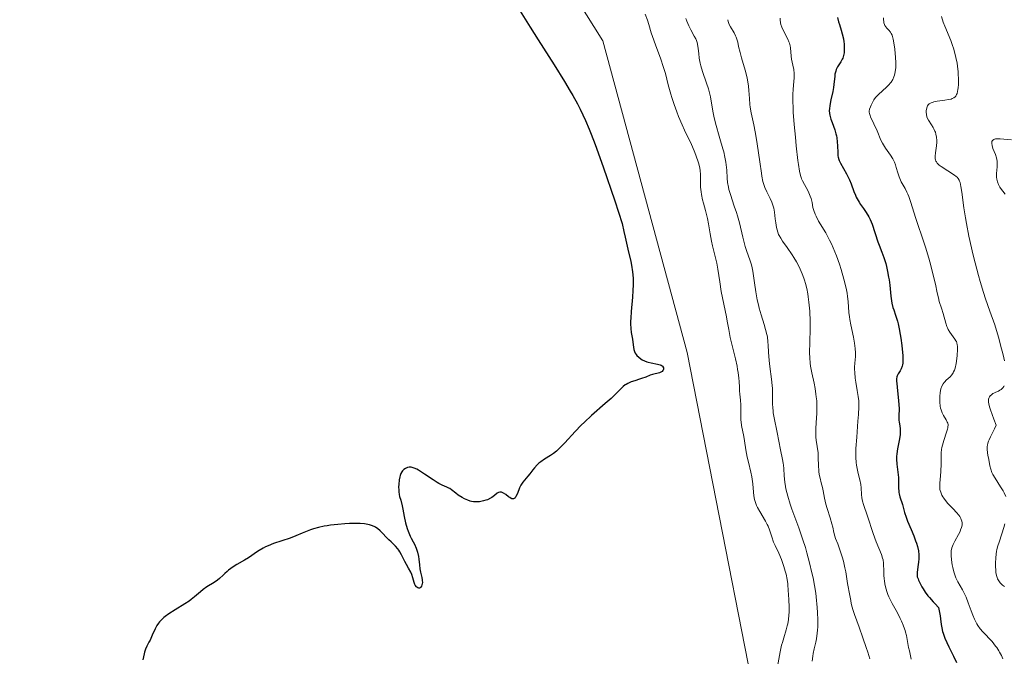
# Model space of a CAD drawing. Units: metres. Extents: x 622221 to 625709, y 4664722 to 4667096.
# Drawn here: x 622801 to 622987, y 4665330 to 4665450 of the extents above; entities that cross this region are included whole.
import ezdxf

# ---------------------------------------------------------------- set-up
doc = ezdxf.new("R2010")
doc.units = ezdxf.units.M
doc.header["$MEASUREMENT"] = 0
for name, color, linetype, lineweight in [('Cultivos herbáceos CxS', 92, 'Continuous', 0), ('Curva de nivel maestra', 30, 'Continuous', 30), ('Curva de nivel normal', 30, 'Continuous', 0), ('Pastizal CxS', 92, 'Continuous', 0)]:
    doc.layers.add(name, color=color, linetype=linetype, lineweight=lineweight)

# ---------------------------------------------------------------- blocks, each defined once
blk = doc.blocks.new('*U5')
at = {"layer": 'Pastizal CxS', "color": 92, "linetype": 'Continuous', "lineweight": 0}
blk.add_polyline3d([(623066.6519, 4665164.2883, 391.5817), (623027.5469, 4665169.6985, 393.3566), (623008.0681, 4665172.8567, 395.6617), (622972.2693, 4665219.7115, 396.6591), (622952.7905, 4665251.8253, 395.3518), (622944.3677, 4665297.6275, 395.9771), (622926.7711, 4665387.2031, 398.8332), (622910.8759, 4665446.0131, 398.8188), (622888.6749, 4665481.4367, 398.899), (622871.1917, 4665506.6325, 399.7294), (622822.2313, 4665557.6987, 402.519), (622789.0643, 4665550.8547, 403.1251)], dxfattribs=at)

msp = doc.modelspace()

# ---------------------------------------------------------------- linework, layer by layer
at = {"layer": 'Cultivos herbáceos CxS', "color": 92, "linetype": 'Continuous', "lineweight": 0}
for points in [[(622789.0643, 4665550.8547, 403.1251), (622822.2313, 4665557.6987, 402.519), (622871.1917, 4665506.6325, 399.7294), (622888.6749, 4665481.4367, 398.899), (622910.8759, 4665446.0131, 398.8188), (622926.7711, 4665387.2031, 398.8332), (622944.3677, 4665297.6275, 395.9771), (622952.7905, 4665251.8253, 395.3518), (622972.2693, 4665219.7115, 396.6591), (623008.0681, 4665172.8567, 395.6617), (623027.5469, 4665169.6985, 393.3566), (623066.6519, 4665164.2883, 391.5817)], [(623066.6519, 4665164.2883, 391.5817), (623027.5469, 4665169.6985, 393.3566), (623008.0681, 4665172.8567, 395.6617), (622972.2693, 4665219.7115, 396.6591), (622952.7905, 4665251.8253, 395.3518), (622944.3677, 4665297.6275, 395.9771), (622926.7711, 4665387.2031, 398.8332), (622910.8759, 4665446.0131, 398.8188), (622888.6749, 4665481.4367, 398.899), (622871.1917, 4665506.6325, 399.7294), (622822.2313, 4665557.6987, 402.519), (622789.0643, 4665550.8547, 403.1251)]]:
    msp.add_polyline3d(points, dxfattribs=at)
at = {"layer": 'Curva de nivel maestra', "color": 30, "linetype": 'Continuous', "lineweight": 30, "flags": 128}
for points, elevation in [([(622893.1, 4665455.1901), (622897.16, 4665448.6001), (622898.67, 4665446.2101), (622901.69, 4665441.5101), (622903.68, 4665438.3401), (622904.76, 4665436.5401), (622905.24, 4665435.7101), (622906.1, 4665434.1301), (622906.62, 4665433.1101), (622907.61, 4665431.0001), (622908.31, 4665429.3701), (622908.72, 4665428.3701), (622909.45, 4665426.4401), (622910.95, 4665422.2301), (622913.13, 4665415.8101), (622914.55, 4665411.5701), (622914.84, 4665410.0601), (622915.08, 4665408.9601), (622915.63, 4665406.7201), (622916.18, 4665404.3601), (622916.32, 4665403.6701), (622916.51, 4665402.4001), (622916.61, 4665401.2401), (622916.63, 4665400.4901), (622916.63, 4665399.9801), (622916.58, 4665398.9201), (622916.48, 4665397.6301), (622916.24, 4665394.9501), (622916.16, 4665393.7001), (622916.14, 4665393.1401), (622916.14, 4665392.6201), (622916.18, 4665391.7201), (622916.26, 4665390.9601), (622916.46, 4665389.7201), (622916.53, 4665389.1701), (622916.65, 4665388.1901), (622916.72, 4665387.7701), (622916.78, 4665387.5801), (622916.84, 4665387.4001), (622916.99, 4665387.0801), (622917.18, 4665386.8001), (622917.33, 4665386.6301), (622917.68, 4665386.3001), (622918.09, 4665385.9901), (622918.33, 4665385.8401), (622918.73, 4665385.6301), (622919.19, 4665385.4601), (622919.46, 4665385.3801), (622920.03, 4665385.2501), (622921.2, 4665385.0301), (622921.7, 4665384.8801), (622921.9, 4665384.7901), (622922.07, 4665384.6801), (622922.15, 4665384.6001), (622922.32, 4665384.3301), (622922.34, 4665384.0601), (622922.29, 4665383.9001), (622922.23, 4665383.7901), (622922.09, 4665383.6401), (622921.95, 4665383.5501), (622921.59, 4665383.4001), (622920.28, 4665383.0801), (622919.85, 4665382.9401), (622918.99, 4665382.5801), (622918.21, 4665382.2801), (622917.8, 4665382.1601), (622916.91, 4665381.8901), (622916.23, 4665381.6501), (622915.58, 4665381.3701), (622915.28, 4665381.2001), (622915.09, 4665381.0801), (622914.74, 4665380.8101), (622914.4, 4665380.4901), (622913.64, 4665379.7101), (622912.9, 4665378.9701), (622912.44, 4665378.5401), (622911.35, 4665377.5601), (622908.73, 4665375.2901), (622907.41, 4665374.0901), (622906.78, 4665373.4801), (622905.65, 4665372.3101), (622903.72, 4665370.1701), (622902.85, 4665369.2601), (622902.42, 4665368.8601), (622902.14, 4665368.6101), (622901.56, 4665368.1701), (622900.99, 4665367.7701), (622899.9, 4665367.0601), (622899.17, 4665366.5601), (622898.83, 4665366.3001), (622898.52, 4665366.0301), (622897.98, 4665365.4601), (622897.66, 4665365.0801), (622897.11, 4665364.3401), (622896.74, 4665363.8601), (622895.8, 4665362.7501), (622895.54, 4665362.3701), (622895.42, 4665362.1601), (622895.19, 4665361.6601), (622894.77, 4665360.6101), (622894.57, 4665360.1601), (622894.47, 4665359.9701), (622894.37, 4665359.8301), (622894.3, 4665359.7501), (622894.07, 4665359.6001), (622893.91, 4665359.5801), (622893.73, 4665359.6101), (622893.6, 4665359.6601), (622893.32, 4665359.8301), (622893.09, 4665360.0001), (622892.58, 4665360.4101), (622892.18, 4665360.6901), (622891.91, 4665360.8201), (622891.78, 4665360.8601), (622891.59, 4665360.8801), (622891.46, 4665360.8801), (622891.22, 4665360.8001), (622890.97, 4665360.6501), (622890.44, 4665360.2301), (622889.96, 4665359.8801), (622889.7, 4665359.7101), (622889.15, 4665359.4401), (622888.85, 4665359.3301), (622888.38, 4665359.1901), (622887.89, 4665359.0901), (622887.64, 4665359.0501), (622887.13, 4665359.0201), (622886.88, 4665359.0301), (622886.51, 4665359.0601), (622886.14, 4665359.1201), (622885.9, 4665359.1801), (622885.43, 4665359.3301), (622884.77, 4665359.6201), (622884.36, 4665359.8401), (622883.62, 4665360.3201), (622883.16, 4665360.6601), (622882.37, 4665361.2801), (622882.01, 4665361.5301), (622881.83, 4665361.6401), (622881.46, 4665361.8201), (622880.57, 4665362.2001), (622879.99, 4665362.4901), (622879.66, 4665362.6801), (622878.9, 4665363.1601), (622877.24, 4665364.2801), (622876.13, 4665365.0001), (622875.83, 4665365.1701), (622875.33, 4665365.4101), (622874.95, 4665365.5301), (622874.73, 4665365.5601), (622874.38, 4665365.5501), (622874.05, 4665365.4901), (622873.9, 4665365.4501), (622873.67, 4665365.3501), (622873.35, 4665365.1501), (622873.09, 4665364.8901), (622872.97, 4665364.7201), (622872.8, 4665364.4001), (622872.66, 4665363.9901), (622872.59, 4665363.7401), (622872.49, 4665363.1701), (622872.4, 4665362.3101), (622872.38, 4665361.8701), (622872.39, 4665361.2301), (622872.41, 4665360.9301), (622872.49, 4665360.4001), (622872.57, 4665360.0601), (622872.76, 4665359.3401), (622873.03, 4665358.2701), (622873.16, 4665357.6601), (622873.45, 4665356.2401), (622873.7, 4665355.1001), (622874, 4665354.0001), (622874.17, 4665353.4801), (622874.29, 4665353.1601), (622874.55, 4665352.5701), (622874.73, 4665352.2001), (622875.09, 4665351.5101), (622875.35, 4665351.0201), (622875.69, 4665350.2901), (622875.83, 4665349.9201), (622875.95, 4665349.5301), (622876.11, 4665348.7301), (622876.18, 4665348.1901), (622876.29, 4665347.1401), (622876.37, 4665346.4201), (622876.49, 4665345.7901), (622876.73, 4665344.7501), (622876.82, 4665344.3101), (622876.84, 4665344.1001), (622876.85, 4665343.9001), (622876.81, 4665343.5201), (622876.78, 4665343.3601), (622876.68, 4665343.1001), (622876.57, 4665342.9401), (622876.46, 4665342.8301), (622876.32, 4665342.7701), (622876.17, 4665342.7601), (622876.02, 4665342.8001), (622875.82, 4665342.9201), (622875.72, 4665343.0101), (622875.52, 4665343.2801), (622875.43, 4665343.4501), (622875.29, 4665343.8301), (622875.07, 4665344.7001), (622874.88, 4665345.3501), (622874.7, 4665345.7401), (622874.25, 4665346.5201), (622873.84, 4665347.2101), (622873.56, 4665347.7701), (622872.93, 4665349.0201), (622872.58, 4665349.6301), (622872.4, 4665349.9101), (622872.2, 4665350.1801), (622871.8, 4665350.6501), (622871.51, 4665350.9301), (622870.94, 4665351.4601), (622870.52, 4665351.8601), (622868.87, 4665353.5701), (622868.4, 4665353.9701), (622868.08, 4665354.1701), (622867.87, 4665354.2901), (622867.42, 4665354.5101), (622866.88, 4665354.7001), (622866.55, 4665354.7801), (622865.95, 4665354.8801), (622865.15, 4665354.9501), (622864.68, 4665354.9601), (622863.12, 4665354.9301), (622862.24, 4665354.8901), (622860.88, 4665354.7801), (622859.54, 4665354.6201), (622858.9, 4665354.5301), (622858.31, 4665354.4301), (622857.24, 4665354.1901), (622856.31, 4665353.9401), (622855.76, 4665353.7601), (622854.81, 4665353.4001), (622854.2, 4665353.1401), (622853.01, 4665352.6201), (622851.9, 4665352.2001), (622848.8, 4665351.1401), (622847.76, 4665350.7401), (622847.28, 4665350.5201), (622846.84, 4665350.3101), (622846.05, 4665349.8501), (622845.58, 4665349.5501), (622844.7, 4665348.9201), (622844.03, 4665348.4601), (622843.32, 4665348.0201), (622841.88, 4665347.1901), (622840.95, 4665346.6301), (622840.7, 4665346.4601), (622840.27, 4665346.1201), (622840.03, 4665345.9101), (622839.61, 4665345.5001), (622839.3, 4665345.1901), (622838.6, 4665344.5801), (622838.2, 4665344.2701), (622837.57, 4665343.8401), (622836.21, 4665342.9901), (622835.49, 4665342.4801), (622835, 4665342.0701), (622833.89, 4665341.1201), (622833.22, 4665340.5901), (622832.85, 4665340.3201), (622832.03, 4665339.7701), (622830.25, 4665338.6801), (622829.03, 4665337.9101), (622828.36, 4665337.4201), (622828.06, 4665337.1801), (622827.56, 4665336.7101), (622827.27, 4665336.3801), (622827.09, 4665336.1601), (622826.77, 4665335.6801), (622826.46, 4665335.1001), (622825.9, 4665333.8601), (622825.48, 4665332.9401), (622825.29, 4665332.5501), (622824.91, 4665331.8101), (622824.65, 4665331.2501), (622824.44, 4665330.6601), (622824.36, 4665330.3401), (622824.15, 4665329.2301)], 400), ([(622955.18, 4665450.4001), (622955.36, 4665449.6101), (622955.51, 4665449.0801), (622955.82, 4665448.0501), (622956.03, 4665447.3401), (622956.26, 4665446.3801), (622956.36, 4665445.8001), (622956.4, 4665445.4301), (622956.44, 4665444.7301), (622956.43, 4665444.0601), (622956.39, 4665443.7301), (622956.3, 4665443.2401), (622956.14, 4665442.7601), (622956.04, 4665442.5201), (622955.78, 4665442.0601), (622955.18, 4665441.1001), (622954.92, 4665440.5801), (622954.82, 4665440.3001), (622954.76, 4665440.1001), (622954.68, 4665439.7001), (622954.62, 4665439.2701), (622954.54, 4665438.3401), (622954.42, 4665437.2201), (622954.28, 4665436.4401), (622953.91, 4665434.8701), (622953.69, 4665433.8101), (622953.62, 4665433.1801), (622953.61, 4665432.8901), (622953.65, 4665432.3301), (622953.71, 4665431.9701), (622953.77, 4665431.7201), (622953.92, 4665431.2001), (622954.14, 4665430.5801), (622954.65, 4665429.1901), (622954.87, 4665428.4501), (622954.96, 4665428.0801), (622955.03, 4665427.7001), (622955.12, 4665426.9401), (622955.16, 4665426.2001), (622955.19, 4665424.9401), (622955.24, 4665424.3201), (622955.29, 4665424.0401), (622955.41, 4665423.6301), (622955.49, 4665423.4201), (622955.73, 4665422.9301), (622956.85, 4665420.9301), (622957.25, 4665420.1701), (622957.43, 4665419.7801), (622957.73, 4665419.0201), (622958.25, 4665417.5601), (622958.53, 4665416.8701), (622958.69, 4665416.5301), (622958.86, 4665416.1901), (622959.25, 4665415.5501), (622959.52, 4665415.1301), (622960.07, 4665414.3501), (622960.46, 4665413.8101), (622960.89, 4665413.1401), (622961.08, 4665412.8101), (622961.34, 4665412.3001), (622961.69, 4665411.4201), (622962.76, 4665408.1001), (622963.01, 4665407.4301), (622963.52, 4665406.1601), (622963.91, 4665405.1201), (622964.24, 4665404.0201), (622964.4, 4665403.4201), (622964.61, 4665402.4601), (622964.8, 4665401.4501), (622964.88, 4665400.9401), (622965.01, 4665399.8901), (622965.21, 4665397.8601), (622965.34, 4665396.9301), (622965.42, 4665396.5001), (622965.61, 4665395.7201), (622965.76, 4665395.2401), (622966.09, 4665394.2801), (622966.47, 4665393.0901), (622966.59, 4665392.6401), (622966.81, 4665391.6501), (622967, 4665390.6001), (622967.12, 4665389.8901), (622967.31, 4665388.5001), (622967.44, 4665387.2201), (622967.48, 4665386.6401), (622967.49, 4665385.8501), (622967.45, 4665385.1701), (622967.41, 4665384.8701), (622967.35, 4665384.6001), (622967.19, 4665384.1401), (622966.99, 4665383.7701), (622966.61, 4665383.1801), (622966.43, 4665382.8201), (622966.36, 4665382.6201), (622966.31, 4665382.2301), (622966.31, 4665381.7201), (622966.32, 4665381.4001), (622966.4, 4665380.6301), (622966.61, 4665378.7601), (622966.73, 4665377.3701), (622966.76, 4665376.5701), (622966.73, 4665375.2501), (622966.75, 4665374.4201), (622966.79, 4665374.0701), (622966.9, 4665373.3701), (622966.96, 4665372.7901), (622966.97, 4665372.1301), (622966.95, 4665371.7601), (622966.82, 4665370.9401), (622966.46, 4665369.0601), (622966.32, 4665368.0701), (622966.28, 4665367.5801), (622966.27, 4665367.1001), (622966.32, 4665366.1601), (622966.64, 4665363.6401), (622966.69, 4665362.9201), (622966.69, 4665361.6401), (622966.71, 4665361.0601), (622966.74, 4665360.7901), (622966.78, 4665360.5201), (622966.9, 4665359.9901), (622967.39, 4665358.5201), (622967.53, 4665358.0501), (622967.8, 4665357.0401), (622968.09, 4665356.1201), (622968.37, 4665355.4001), (622969.04, 4665353.8001), (622969.53, 4665352.6101), (622969.89, 4665351.6501), (622970.04, 4665351.2101), (622970.22, 4665350.5901), (622970.41, 4665349.7601), (622970.5, 4665349.0201), (622970.52, 4665348.5501), (622970.51, 4665348.2501), (622970.45, 4665347.6601), (622970.38, 4665347.2001), (622970.23, 4665346.2901), (622970.16, 4665345.6701), (622970.15, 4665345.3301), (622970.17, 4665345.1701), (622970.21, 4665344.9101), (622970.34, 4665344.4801), (622970.44, 4665344.2301), (622970.72, 4665343.6401), (622971.07, 4665342.9901), (622971.29, 4665342.6201), (622971.7, 4665342.0001), (622972.21, 4665341.3201), (622972.5, 4665340.9601), (622973.18, 4665340.1801), (622973.57, 4665339.7701), (622974.22, 4665339.1201), (622974.5, 4665337.5201), (622974.59, 4665336.9401), (622974.73, 4665335.9201), (622974.84, 4665335.2401), (622974.99, 4665334.5701), (622975.08, 4665334.2401), (622975.26, 4665333.7001), (622975.4, 4665333.3301), (622975.75, 4665332.5201), (622976.15, 4665331.6701), (622977.01, 4665329.9301), (622977.6, 4665328.6901)], 375)]:
    msp.add_lwpolyline(points, dxfattribs=dict(at, elevation=elevation))
at = {"layer": 'Curva de nivel normal', "color": 30, "linetype": 'Continuous', "lineweight": 0, "flags": 128}
for points, elevation in [([(622943.84, 4665327.9801), (622944.36, 4665330.7601), (622944.62, 4665331.9601), (622944.75, 4665332.4801), (622945.01, 4665333.3901), (622945.49, 4665334.9001), (622945.68, 4665335.6301), (622945.76, 4665336.0201), (622945.89, 4665336.8301), (622945.97, 4665337.6801), (622946.01, 4665338.2401), (622946.03, 4665339.3301), (622945.99, 4665340.4301), (622945.89, 4665341.6701), (622945.85, 4665342.1901), (622945.79, 4665343.5601), (622945.67, 4665344.4101), (622945.45, 4665345.4001), (622945.3, 4665345.9601), (622945.04, 4665346.8401), (622944.57, 4665348.1401), (622944.06, 4665349.3401), (622943.4, 4665350.7701), (622943.11, 4665351.4501), (622942.75, 4665352.4501), (622942.31, 4665353.7701), (622942.05, 4665354.4201), (622941.9, 4665354.7501), (622941.56, 4665355.3901), (622940.48, 4665357.2201), (622940.08, 4665357.9601), (622939.9, 4665358.3301), (622939.68, 4665358.9001), (622939.51, 4665359.5001), (622939.39, 4665360.1501), (622939.31, 4665360.8601), (622939.17, 4665362.4301), (622939.06, 4665363.2801), (622938.98, 4665363.7301), (622938.79, 4665364.6401), (622938.34, 4665366.5101), (622938.13, 4665367.4501), (622937.88, 4665368.8401), (622937.61, 4665370.5701), (622937.48, 4665371.3601), (622937.06, 4665373.4601), (622936.96, 4665374.1101), (622936.93, 4665374.4401), (622936.89, 4665375.4301), (622936.91, 4665376.7301), (622936.91, 4665377.3401), (622936.85, 4665378.2001), (622936.73, 4665379.3501), (622936.68, 4665379.9701), (622936.64, 4665380.6601), (622936.59, 4665381.7401), (622936.54, 4665382.3501), (622936.42, 4665383.4101), (622936.32, 4665384.0001), (622936.2, 4665384.6301), (622935.91, 4665386.0001), (622935.24, 4665388.7901), (622934.94, 4665390.0301), (622934.63, 4665391.5201), (622934.35, 4665393.1401), (622934.19, 4665393.9601), (622933.45, 4665397.5301), (622933.23, 4665398.7001), (622932.94, 4665400.5401), (622932.57, 4665402.9501), (622932.37, 4665404.0601), (622932.03, 4665405.5501), (622931.56, 4665407.3301), (622931.36, 4665408.2101), (622931.12, 4665409.5701), (622930.81, 4665411.4901), (622930.62, 4665412.4801), (622930.23, 4665414.0001), (622929.86, 4665415.3501), (622929.7, 4665416.0201), (622929.5, 4665417.0101), (622929.43, 4665417.5001), (622929.34, 4665418.4301), (622929.31, 4665419.3101), (622929.3, 4665420.7601), (622929.27, 4665421.5401), (622929.21, 4665421.9901), (622929.14, 4665422.3001), (622928.94, 4665423.0101), (622928.44, 4665424.4401), (622928.13, 4665425.2501), (622927.62, 4665426.4501), (622926.28, 4665429.1801), (622925.83, 4665430.1701), (622925.18, 4665431.7601), (622924.84, 4665432.6301), (622924.36, 4665433.9801), (622923.91, 4665435.3201), (622923.72, 4665435.9601), (622923.24, 4665437.7101), (622922.69, 4665439.8701), (622922.36, 4665440.9701), (622921.76, 4665442.7201), (622920.88, 4665445.0501), (622920.49, 4665446.1101), (622920.03, 4665447.4901), (622919.55, 4665449.0901), (622919.3, 4665449.8801), (622918.89, 4665451.0201)], 395), ([(622950.35, 4665328.9901), (622950.49, 4665329.9401), (622950.57, 4665330.4001), (622950.77, 4665331.3201), (622951.05, 4665332.5601), (622951.18, 4665333.2101), (622951.34, 4665334.2701), (622951.39, 4665334.8401), (622951.43, 4665335.4501), (622951.45, 4665336.7601), (622951.41, 4665338.1601), (622951.34, 4665339.1201), (622951.14, 4665341.0801), (622951.04, 4665341.8101), (622950.81, 4665343.2501), (622950.55, 4665344.6801), (622950.34, 4665345.6201), (622949.89, 4665347.5201), (622949.38, 4665349.4401), (622949.1, 4665350.4001), (622948.64, 4665351.8701), (622947.87, 4665354.1001), (622946.56, 4665357.6301), (622946.21, 4665358.6201), (622945.76, 4665360.0701), (622945.58, 4665360.7801), (622945.44, 4665361.4601), (622945.36, 4665361.9001), (622945.24, 4665362.7601), (622945.12, 4665363.9601), (622945.03, 4665365.3501), (622944.98, 4665365.9501), (622944.93, 4665366.3501), (622944.81, 4665367.0501), (622944.38, 4665368.8201), (622943.78, 4665372.1401), (622943.2, 4665374.8801), (622943.04, 4665375.8101), (622942.99, 4665376.2701), (622942.95, 4665376.7101), (622942.92, 4665377.5901), (622942.91, 4665379.4201), (622942.87, 4665380.4401), (622942.83, 4665380.9901), (622942.7, 4665382.1501), (622942.4, 4665384.5601), (622942.28, 4665385.7201), (622942.17, 4665387.3001), (622942.09, 4665388.5901), (622942.04, 4665389.2101), (622941.92, 4665390.1401), (622941.83, 4665390.6001), (622941.6, 4665391.5401), (622941.33, 4665392.4701), (622940.75, 4665394.3301), (622940.39, 4665395.5601), (622940.23, 4665396.1701), (622940.01, 4665397.1301), (622939.73, 4665398.6601), (622939.5, 4665400.3401), (622939.18, 4665402.5501), (622938.99, 4665403.5201), (622938.88, 4665403.9501), (622938.64, 4665404.7201), (622938.07, 4665406.2501), (622937.77, 4665407.1801), (622937.31, 4665408.9401), (622936.66, 4665411.6401), (622936.29, 4665412.9901), (622936.1, 4665413.6301), (622935.69, 4665414.8401), (622934.95, 4665416.9901), (622934.68, 4665417.9501), (622934.57, 4665418.4001), (622934.43, 4665419.2601), (622934.34, 4665420.0701), (622934.25, 4665421.5901), (622934.16, 4665422.6101), (622934.08, 4665423.1401), (622933.93, 4665424.0301), (622933.7, 4665425.0501), (622933.55, 4665425.6201), (622932.99, 4665427.6101), (622932.17, 4665430.4701), (622931.84, 4665431.8001), (622931.71, 4665432.4001), (622931.51, 4665433.5001), (622931.19, 4665435.4601), (622930.97, 4665436.4401), (622930.82, 4665436.9501), (622930.47, 4665438.0201), (622929.72, 4665440.2201), (622929.4, 4665441.2801), (622929.28, 4665441.7901), (622929.09, 4665442.7401), (622928.97, 4665443.5901), (622928.86, 4665444.5701), (622928.81, 4665444.9801), (622928.68, 4665445.7001), (622928.55, 4665446.1001), (622928.44, 4665446.3601), (622928.14, 4665446.9201), (622927.48, 4665448.0601), (622927.11, 4665448.8101), (622926.73, 4665449.7001), (622926.55, 4665450.2101)], 390), ([(622934.48, 4665450.0001), (622934.52, 4665449.6701), (622934.64, 4665449.3001), (622934.74, 4665449.1001), (622935, 4665448.6301), (622935.64, 4665447.5401), (622935.94, 4665446.9701), (622936.07, 4665446.6901), (622936.25, 4665446.1401), (622936.35, 4665445.7701), (622936.51, 4665444.9501), (622936.78, 4665443.7801), (622937.06, 4665442.8001), (622937.74, 4665440.5001), (622938.04, 4665439.2701), (622938.17, 4665438.6601), (622938.34, 4665437.4501), (622938.42, 4665436.6601), (622938.53, 4665435.1201), (622938.62, 4665434.0101), (622938.68, 4665433.4701), (622938.86, 4665432.4101), (622939.35, 4665430.1601), (622939.62, 4665428.8601), (622939.76, 4665428.1401), (622940.02, 4665426.5501), (622940.49, 4665423.2001), (622940.8, 4665421.0301), (622940.9, 4665420.4501), (622941.1, 4665419.4901), (622941.31, 4665418.7401), (622941.46, 4665418.3201), (622941.81, 4665417.5301), (622942.46, 4665416.2401), (622942.77, 4665415.5401), (622943.03, 4665414.8101), (622943.12, 4665414.4401), (622943.25, 4665413.6701), (622943.38, 4665412.4501), (622943.5, 4665411.7001), (622943.68, 4665410.8201), (622943.8, 4665410.3301), (622944.03, 4665409.5001), (622944.14, 4665409.2701), (622944.44, 4665408.7501), (622944.8, 4665408.2001), (622945.64, 4665407.0001), (622946.61, 4665405.6101), (622946.9, 4665405.1501), (622947.42, 4665404.2901), (622947.85, 4665403.4701), (622948.1, 4665402.9601), (622948.51, 4665402.0301), (622948.83, 4665401.2101), (622948.96, 4665400.8301), (622949.14, 4665400.2501), (622949.36, 4665399.2901), (622949.56, 4665398.2701), (622949.65, 4665397.6901), (622949.77, 4665396.7101), (622949.91, 4665395.0101), (622949.98, 4665393.0401), (622950, 4665391.6701), (622949.96, 4665389.1301), (622949.9, 4665387.1501), (622949.92, 4665386.2201), (622950.01, 4665385.2101), (622950.09, 4665384.6501), (622950.33, 4665383.3701), (622950.73, 4665381.4301), (622950.92, 4665380.4101), (622951.09, 4665379.3701), (622951.16, 4665378.8601), (622951.23, 4665378.1001), (622951.26, 4665377.6001), (622951.28, 4665376.6301), (622951.26, 4665375.7001), (622951.14, 4665373.9701), (622951.07, 4665372.7901), (622951.06, 4665372.2501), (622951.09, 4665371.2501), (622951.15, 4665370.6401), (622951.31, 4665369.5001), (622951.48, 4665368.2701), (622951.53, 4665367.4401), (622951.57, 4665365.7801), (622951.61, 4665364.9901), (622951.65, 4665364.6201), (622951.77, 4665363.9201), (622951.87, 4665363.4801), (622952.1, 4665362.6401), (622952.34, 4665361.7201), (622952.47, 4665361.1001), (622952.71, 4665359.7501), (622952.96, 4665358.6001), (622953.19, 4665357.7601), (622953.74, 4665356.0401), (622954.1, 4665354.8801), (622954.26, 4665354.2401), (622954.48, 4665353.2201), (622954.65, 4665352.5601), (622954.8, 4665352.1101), (622955.19, 4665351.1001), (622955.55, 4665350.1601), (622956.04, 4665348.6301), (622956.28, 4665347.8101), (622956.56, 4665346.5901), (622956.7, 4665345.8401), (622957.03, 4665343.6201), (622957.51, 4665341.3701), (622957.55, 4665341.0601), (622957.64, 4665340.4101), (622957.75, 4665339.8301), (622957.92, 4665339.1301), (622958.04, 4665338.7201), (622958.35, 4665337.7601), (622959.21, 4665335.4001), (622959.94, 4665333.3901), (622960.56, 4665331.5501), (622960.85, 4665330.6501), (622961.23, 4665329.3801)], 385), ([(622944.31, 4665450.2901), (622944.32, 4665449.9501), (622944.41, 4665449.3801), (622944.49, 4665449.0801), (622944.64, 4665448.6001), (622944.96, 4665447.8701), (622945.77, 4665446.3501), (622945.99, 4665445.8301), (622946.08, 4665445.5701), (622946.21, 4665445.0401), (622946.26, 4665444.6801), (622946.41, 4665443.1101), (622946.5, 4665442.5401), (622946.75, 4665441.4101), (622946.92, 4665440.6101), (622947, 4665439.8601), (622947.01, 4665439.3701), (622947, 4665439.0301), (622946.94, 4665438.3101), (622946.78, 4665436.9101), (622946.73, 4665435.8601), (622946.74, 4665434.4401), (622946.77, 4665433.5601), (622946.82, 4665432.5501), (622946.99, 4665430.2501), (622947.21, 4665427.8101), (622947.37, 4665426.2101), (622947.69, 4665423.4501), (622947.8, 4665422.6501), (622947.99, 4665421.4201), (622948.16, 4665420.6001), (622948.28, 4665420.2001), (622948.36, 4665419.9801), (622948.53, 4665419.6001), (622949.6, 4665417.6601), (622949.89, 4665417.0401), (622950.02, 4665416.7201), (622950.18, 4665416.2501), (622950.36, 4665415.5301), (622950.52, 4665414.5501), (622950.67, 4665413.9801), (622950.92, 4665413.3001), (622951.1, 4665412.9101), (622951.6, 4665412.0101), (622952.93, 4665409.7601), (622953.65, 4665408.4301), (622954, 4665407.7101), (622954.34, 4665406.9701), (622954.96, 4665405.4401), (622955.52, 4665403.8901), (622955.84, 4665402.8901), (622956.38, 4665401.0401), (622956.79, 4665399.3201), (622956.98, 4665398.3701), (622957.07, 4665397.8001), (622957.18, 4665396.8001), (622957.3, 4665394.7401), (622957.39, 4665393.9301), (622957.46, 4665393.4601), (622957.66, 4665392.4201), (622958.15, 4665390.0901), (622958.36, 4665388.9701), (622958.43, 4665388.4601), (622958.49, 4665387.9901), (622958.53, 4665387.1601), (622958.52, 4665386.4501), (622958.42, 4665385.2201), (622958.38, 4665384.4501), (622958.38, 4665384.0501), (622958.41, 4665383.4201), (622958.5, 4665382.3901), (622958.62, 4665381.6201), (622958.89, 4665380.0201), (622959.08, 4665378.9101), (622959.18, 4665378.0701), (622959.2, 4665377.6601), (622959.2, 4665376.9501), (622959.12, 4665375.5301), (622959.02, 4665374.2501), (622958.77, 4665371.2301), (622958.64, 4665369.0701), (622958.62, 4665368.4501), (622958.62, 4665367.3701), (622958.67, 4665366.4701), (622958.73, 4665365.9501), (622958.9, 4665365.0201), (622959.05, 4665364.3901), (622959.36, 4665363.1901), (622959.54, 4665362.2901), (622959.61, 4665361.6701), (622959.7, 4665360.3901), (622959.77, 4665359.7601), (622959.82, 4665359.4501), (622959.88, 4665359.1501), (622960.05, 4665358.5301), (622960.84, 4665356.3001), (622961.9, 4665353.0801), (622962.47, 4665351.5001), (622963.45, 4665349.0701), (622963.67, 4665348.4101), (622963.75, 4665348.1001), (622963.84, 4665347.4701), (622963.86, 4665347.0601), (622963.87, 4665346.2101), (622963.88, 4665345.1701), (622963.94, 4665344.4901), (622963.99, 4665344.1401), (622964.08, 4665343.5901), (622964.27, 4665342.7601), (622964.51, 4665341.9301), (622964.66, 4665341.5201), (622964.83, 4665341.1201), (622965.19, 4665340.3401), (622965.46, 4665339.8301), (622966.44, 4665338.0601), (622966.96, 4665337.0401), (622967.2, 4665336.5301), (622967.52, 4665335.7801), (622967.79, 4665335.0701), (622967.9, 4665334.7401), (622968, 4665334.4201), (622968.15, 4665333.8001), (622968.57, 4665331.5701), (622968.71, 4665330.8901), (622969.03, 4665329.3701)], 380), ([(622963.82, 4665450.3601), (622963.83, 4665449.9701), (622963.87, 4665449.6301), (622963.92, 4665449.4301), (622964.04, 4665449.0801), (622964.11, 4665448.9201), (622964.28, 4665448.6401), (622964.46, 4665448.4101), (622964.84, 4665448.0101), (622965.15, 4665447.6301), (622965.28, 4665447.4201), (622965.46, 4665447.0501), (622965.61, 4665446.5801), (622965.68, 4665446.3001), (622965.87, 4665445.2601), (622965.97, 4665444.4601), (622966.12, 4665442.8601), (622966.16, 4665441.9401), (622966.16, 4665441.5201), (622966.14, 4665440.9501), (622966.05, 4665440.1601), (622965.9, 4665439.5101), (622965.79, 4665439.2001), (622965.57, 4665438.7201), (622965.27, 4665438.2401), (622965.08, 4665438.0001), (622964.87, 4665437.7501), (622964.39, 4665437.2501), (622962.91, 4665435.8801), (622962.4, 4665435.3501), (622962.15, 4665435.0501), (622962.02, 4665434.8601), (622961.79, 4665434.4901), (622961.48, 4665433.8801), (622961.36, 4665433.5801), (622961.22, 4665433.1401), (622961.15, 4665432.7701), (622961.14, 4665432.5801), (622961.19, 4665432.2701), (622961.3, 4665431.9001), (622961.38, 4665431.6801), (622962.64, 4665429.0201), (622963.34, 4665427.2601), (622963.63, 4665426.6801), (622963.8, 4665426.3801), (622964.21, 4665425.7701), (622965.14, 4665424.4601), (622965.58, 4665423.7501), (622965.77, 4665423.3801), (622965.88, 4665423.1401), (622966.08, 4665422.6301), (622966.25, 4665422.1101), (622966.55, 4665421.0901), (622966.77, 4665420.3601), (622966.9, 4665420.0201), (622967.19, 4665419.3901), (622967.89, 4665418.1501), (622968.26, 4665417.4501), (622968.44, 4665417.0601), (622968.61, 4665416.6301), (622968.94, 4665415.7001), (622969.94, 4665412.4601), (622970.32, 4665411.3301), (622971.12, 4665408.9901), (622971.75, 4665407.0801), (622972.37, 4665404.9901), (622972.76, 4665403.5901), (622973.4, 4665401.0701), (622973.62, 4665400.0701), (622973.94, 4665398.4901), (622974.18, 4665397.5001), (622974.36, 4665396.8501), (622974.79, 4665395.5501), (622975.08, 4665394.5801), (622975.56, 4665392.7101), (622975.76, 4665392.1301), (622975.88, 4665391.8401), (622976.02, 4665391.5701), (622976.33, 4665391.0501), (622977.29, 4665389.7401), (622977.49, 4665389.4301), (622977.57, 4665389.2801), (622977.66, 4665389.0401), (622977.74, 4665388.6301), (622977.77, 4665388.3801), (622977.78, 4665387.7601), (622977.72, 4665386.6701), (622977.66, 4665386.0601), (622977.52, 4665385.1201), (622977.32, 4665384.2601), (622977.2, 4665383.8801), (622977.05, 4665383.5401), (622976.95, 4665383.3501), (622976.73, 4665383.0101), (622976.38, 4665382.6001), (622975.66, 4665381.9801), (622975.38, 4665381.7001), (622975.26, 4665381.5501), (622975.08, 4665381.3101), (622974.85, 4665380.8801), (622974.67, 4665380.3601), (622974.6, 4665380.0601), (622974.53, 4665379.6101), (622974.46, 4665378.9501), (622974.45, 4665378.6001), (622974.46, 4665377.8201), (622974.54, 4665377.0601), (622974.61, 4665376.7101), (622974.69, 4665376.3801), (622974.9, 4665375.8101), (622975.15, 4665375.3201), (622975.64, 4665374.5301), (622975.87, 4665374.0801), (622975.95, 4665373.8501), (622976, 4665373.6001), (622976, 4665373.4701), (622975.99, 4665373.1801), (622975.96, 4665373.0201), (622975.9, 4665372.7601), (622975.71, 4665372.1601), (622975.18, 4665370.6301), (622974.93, 4665369.7301), (622974.84, 4665369.2601), (622974.79, 4665368.9301), (622974.73, 4665368.2601), (622974.69, 4665367.5701), (622974.68, 4665366.2101), (622974.66, 4665364.7801), (622974.6, 4665363.9601), (622974.45, 4665362.5601), (622974.43, 4665361.9501), (622974.45, 4665361.6601), (622974.48, 4665361.3801), (622974.52, 4665361.2001), (622974.63, 4665360.8301), (622974.85, 4665360.3001), (622975.05, 4665359.9601), (622975.2, 4665359.7201), (622975.54, 4665359.2601), (622975.99, 4665358.7401), (622976.96, 4665357.7301), (622977.61, 4665357.0401), (622978.06, 4665356.5101), (622978.23, 4665356.2601), (622978.44, 4665355.9001), (622978.51, 4665355.7301), (622978.62, 4665355.3801), (622978.66, 4665355.0601), (622978.66, 4665354.8901), (622978.64, 4665354.6301), (622978.55, 4665354.2001), (622978.38, 4665353.7201), (622978.26, 4665353.4501), (622977.97, 4665352.8701), (622977.28, 4665351.6001), (622976.97, 4665350.9701), (622976.84, 4665350.6601), (622976.75, 4665350.3701), (622976.62, 4665349.8101), (622976.57, 4665349.2601), (622976.57, 4665348.8801), (622976.64, 4665348.0601), (622976.78, 4665347.1301), (622976.88, 4665346.6201), (622977.07, 4665345.8501), (622977.33, 4665345.0701), (622977.48, 4665344.6901), (622977.85, 4665343.9501), (622978.73, 4665342.4101), (622979.18, 4665341.5301), (622979.4, 4665341.0401), (622979.81, 4665339.9801), (622980.36, 4665338.4401), (622980.66, 4665337.6601), (622980.99, 4665336.9001), (622981.16, 4665336.5401), (622981.45, 4665336.0201), (622981.65, 4665335.6901), (622982.09, 4665335.0801), (622982.57, 4665334.5001), (622984.3, 4665332.6501), (622984.64, 4665332.2401), (622984.97, 4665331.8201), (622985.18, 4665331.5301), (622985.57, 4665330.9401), (622985.74, 4665330.6401), (622986.07, 4665330.0401), (622986.35, 4665329.4201)], 370), ([(622974.74, 4665450.6201), (622975.11, 4665449.5301), (622975.4, 4665448.7701), (622976.51, 4665446.0801), (622976.87, 4665445.1001), (622977.03, 4665444.6301), (622977.24, 4665443.9301), (622977.5, 4665442.8701), (622977.71, 4665441.7901), (622977.79, 4665441.2201), (622977.9, 4665440.1901), (622977.93, 4665439.6601), (622977.97, 4665438.8901), (622977.96, 4665437.7901), (622977.91, 4665437.1301), (622977.87, 4665436.8301), (622977.8, 4665436.4301), (622977.7, 4665436.1001), (622977.63, 4665435.9001), (622977.45, 4665435.5801), (622977.34, 4665435.4601), (622977.09, 4665435.2501), (622976.8, 4665435.1001), (622976.58, 4665435.0301), (622976.07, 4665434.9101), (622975.4, 4665434.8001), (622973.96, 4665434.6001), (622973.32, 4665434.4701), (622973.05, 4665434.4001), (622972.82, 4665434.3301), (622972.69, 4665434.2701), (622972.46, 4665434.1401), (622972.37, 4665434.0701), (622972.23, 4665433.9201), (622972.12, 4665433.7401), (622972.07, 4665433.6201), (622971.99, 4665433.3301), (622971.9, 4665432.8401), (622971.89, 4665432.5601), (622971.91, 4665432.1301), (622972, 4665431.6901), (622972.08, 4665431.4601), (622972.3, 4665431.0201), (622972.89, 4665430.1301), (622973.19, 4665429.6701), (622973.32, 4665429.4301), (622973.53, 4665428.9901), (622973.62, 4665428.7601), (622973.72, 4665428.4001), (622973.83, 4665427.8301), (622973.87, 4665427.2201), (622973.86, 4665426.9001), (622973.8, 4665426.2201), (622973.62, 4665424.8601), (622973.57, 4665424.2501), (622973.57, 4665423.9801), (622973.6, 4665423.7301), (622973.63, 4665423.5801), (622973.73, 4665423.3001), (622973.8, 4665423.1801), (622973.96, 4665422.9401), (622974.17, 4665422.7201), (622974.33, 4665422.5801), (622974.72, 4665422.2901), (622977.2, 4665420.6901), (622977.56, 4665420.4101), (622977.72, 4665420.2701), (622977.92, 4665420.0301), (622978.09, 4665419.7301), (622978.16, 4665419.5601), (622978.27, 4665419.2701), (622978.44, 4665418.5101), (622978.61, 4665417.4701), (622979.01, 4665414.5201), (622979.31, 4665412.5901), (622979.49, 4665411.5201), (622979.95, 4665409.1801), (622980.42, 4665406.9601), (622980.68, 4665405.8201), (622981.09, 4665404.1401), (622981.72, 4665401.7201), (622982.04, 4665400.5901), (622982.67, 4665398.5501), (622983.09, 4665397.3101), (622983.9, 4665395.0001), (622984.8, 4665392.4001), (622985.32, 4665390.7401), (622985.58, 4665389.9001), (622985.93, 4665388.6201), (622986.4, 4665386.7701), (622986.65, 4665385.6201)], 365), ([(622986.79, 4665417.1101), (622986.32, 4665417.6601), (622986.09, 4665417.9601), (622985.77, 4665418.4301), (622985.63, 4665418.6701), (622985.51, 4665418.9201), (622985.32, 4665419.4201), (622985.2, 4665419.9401), (622985.16, 4665420.2901), (622985.15, 4665420.5301), (622985.14, 4665421.0201), (622985.18, 4665421.5701), (622985.25, 4665422.3301), (622985.26, 4665422.7201), (622985.24, 4665423.3201), (622985.19, 4665423.6201), (622985.12, 4665423.9301), (622984.93, 4665424.5501), (622984.47, 4665425.7201), (622984.3, 4665426.2301), (622984.24, 4665426.6201), (622984.24, 4665426.7901), (622984.28, 4665427.0101), (622984.38, 4665427.2001), (622984.64, 4665427.4001), (622984.76, 4665427.4401), (622984.97, 4665427.4901), (622985.22, 4665427.5201), (622985.81, 4665427.5101), (622988, 4665427.3101)], 360), ([(622986.62, 4665380.9401), (622986.53, 4665380.7901), (622986.34, 4665380.5201), (622986.17, 4665380.3401), (622986.05, 4665380.2401), (622985.79, 4665380.0701), (622985.53, 4665379.9301), (622985, 4665379.7101), (622984.63, 4665379.5501), (622984.47, 4665379.4601), (622984.18, 4665379.2501), (622983.94, 4665379.0101), (622983.82, 4665378.8201), (622983.7, 4665378.5601), (622983.65, 4665378.4201), (622983.61, 4665378.2201), (622983.61, 4665378.1001), (622983.62, 4665377.8801), (622983.71, 4665377.4401), (622983.89, 4665376.7901), (622984.03, 4665376.3801), (622984.66, 4665374.6601), (622985.11, 4665373.4801), (622984.79, 4665372.8101), (622983.99, 4665371.2801), (622983.75, 4665370.7501), (622983.65, 4665370.4801), (622983.52, 4665370.0901), (622983.44, 4665369.7101), (622983.41, 4665369.4601), (622983.39, 4665368.9801), (622983.45, 4665368.2801), (622983.52, 4665367.8401), (622983.68, 4665367.0001), (622983.9, 4665365.8101), (622984.05, 4665365.2101), (622984.29, 4665364.5701), (622984.45, 4665364.2201), (622984.87, 4665363.4801), (622985.9, 4665361.8801), (622986.4, 4665361.0801), (622986.61, 4665360.7001), (622986.92, 4665360.0501)], 365), ([(622986.73, 4665354.8901), (622986.55, 4665354.2201), (622986.16, 4665352.9701), (622985.63, 4665351.4401), (622985.41, 4665350.7401), (622985.23, 4665350.0301), (622985.16, 4665349.6501), (622985.09, 4665349.2401), (622985, 4665348.3901), (622984.96, 4665347.5301), (622984.95, 4665346.9701), (622985, 4665345.9901), (622985.03, 4665345.6801), (622985.13, 4665345.1601), (622985.25, 4665344.7501), (622985.35, 4665344.5201), (622985.58, 4665344.1201), (622985.84, 4665343.7601), (622986, 4665343.5901), (622986.28, 4665343.3301), (622986.65, 4665343.0701)], 365)]:
    msp.add_lwpolyline(points, dxfattribs=dict(at, elevation=elevation))
at = {"layer": 'Pastizal CxS', "color": 92, "linetype": 'Continuous', "lineweight": 0}
msp.add_polyline3d([(623066.6519, 4665164.2883, 391.5817), (623027.5469, 4665169.6985, 393.3566), (623008.0681, 4665172.8567, 395.6617), (622972.2693, 4665219.7115, 396.6591), (622952.7905, 4665251.8253, 395.3518), (622944.3677, 4665297.6275, 395.9771), (622926.7711, 4665387.2031, 398.8332), (622910.8759, 4665446.0131, 398.8188), (622888.6749, 4665481.4367, 398.899), (622871.1917, 4665506.6325, 399.7294), (622822.2313, 4665557.6987, 402.519), (622789.0643, 4665550.8547, 403.1251)], dxfattribs=at)

# ---------------------------------------------------------------- block references
msp.add_blockref('*U5', (0, 0), dxfattribs=at)

doc.saveas('drawing.dxf')
